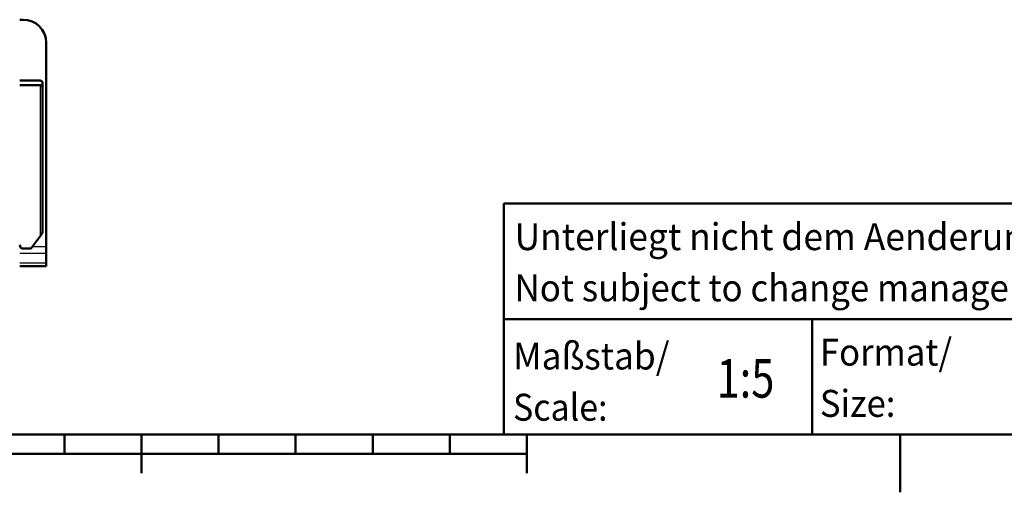
# Model space of a CAD drawing. Extents: x 0 to 594, y 0 to 420.
# Drawn here: x 331 to 459, y 2 to 64 of the extents above; entities that cross this region are included whole.
import ezdxf
from ezdxf.enums import TextEntityAlignment as Align

# ---------------------------------------------------------------- set-up
doc = ezdxf.new("R2010")
doc.units = 0
doc.layers.get('0').update_dxf_attribs({"lineweight": 13})
doc.styles.get("Standard").update_dxf_attribs({"font": 'isocp.shx'})

# ---------------------------------------------------------------- blocks, each defined once
blk = doc.blocks.new('BLOCK495')
at = {"color": 7, "lineweight": 25}
for s, p, p2 in [('Format/', (435, 18.950001), (452.149994, 18.950001)), ('Size:', (435, 12.300001), (444.799988, 12.300001))]:
    blk.add_text(s, height=3.5, dxfattribs=at).set_placement(p, p2, align=Align.FIT)
blk = doc.blocks.new('BLOCK496')
at = {"color": 7, "lineweight": 25}
for s, p, p2 in [('Maßstab/', (395.200012, 18.450001), (415.5, 18.450001)), ('Scale:', (395.200012, 11.800001), (407.450012, 11.800001))]:
    blk.add_text(s, height=3.5, dxfattribs=at).set_placement(p, p2, align=Align.FIT)
blk = doc.blocks.new('BLOCK498')
at = {"color": 7, "lineweight": 25}
blk.add_text('1:5', height=5, dxfattribs=at).set_placement((421.600006, 14.799999), (429.100006, 14.799999), align=Align.FIT)
blk = doc.blocks.new('BLOCK499')
at = {"color": 7, "lineweight": 25}
for s, p, p2 in [('Unterliegt nicht dem Aenderungsdienst/', (395.399994, 33.950001), (481.499969, 33.950001)), ('Not subject to change management', (395.399994, 27.300001), (470.649994, 27.300001))]:
    blk.add_text(s, height=3.5, dxfattribs=at).set_placement(p, p2, align=Align.FIT)
blk = doc.blocks.new('BLOCK530')
at = {"color": 7, "lineweight": 50, "ltscale": 0.054985}
blk.add_line((170.3, 0), (172.5, 0), dxfattribs=at)
at = {"color": 7, "lineweight": 50}
for p, q in [((187.5, -147.31), (187.5, -15)), ((185, -137.99), (185, -44.01)), ((185.01, -41), (185.01, -134.98))]:
    blk.add_line(p, q, dxfattribs=at)
at = {"color": 7, "lineweight": 50, "ltscale": 0.330165}
blk.add_line((170.3, -39.5), (183.51, -39.5), dxfattribs=at)
at = {"color": 7, "lineweight": 50, "ltscale": 0.330072}
blk.add_line((183.5, -42.52), (170.3, -42.52), dxfattribs=at)
at = {"color": 7, "lineweight": 25}
for p, q in [((183.77, -140.29), (183.77, -42.55)), ((184.9, -138.61), (184.9, -43.48))]:
    blk.add_line(p, q, dxfattribs=at)
at = {"color": 7, "lineweight": 50, "ltscale": 0.244623}
blk.add_line((177.99, -148.19), (183.77, -140.29), dxfattribs=at)
at = {"color": 7, "lineweight": 50, "ltscale": 0.041182}
blk.add_line((183.77, -140.29), (184.74, -138.97), dxfattribs=at)
at = {"color": 7, "lineweight": 50, "ltscale": 0.045052}
blk.add_line((170.3, -146.14), (170.93, -147.82), dxfattribs=at)
at = {"color": 7, "lineweight": 25, "ltscale": 0.011051}
blk.add_line((170.3, -147.31), (170.74, -147.31), dxfattribs=at)
at = {"color": 7, "lineweight": 25, "ltscale": 0.429986}
for p, q in [((187.5, -151.91), (170.3, -151.91)), ((187.5, -158.1), (170.3, -158.1))]:
    blk.add_line(p, q, dxfattribs=at)
at = {"color": 7, "lineweight": 50, "ltscale": 0.13427}
blk.add_line((171.89, -148.53), (177.26, -148.53), dxfattribs=at)
at = {"color": 7, "lineweight": 25, "ltscale": 0.221611}
blk.add_line((178.64, -147.31), (187.5, -147.31), dxfattribs=at)
at = {"color": 7, "lineweight": 50, "ltscale": 0.114905}
blk.add_line((187.5, -147.31), (187.5, -151.91), dxfattribs=at)
at = {"color": 7, "lineweight": 50, "ltscale": 0.154759}
blk.add_line((187.5, -151.91), (187.5, -158.1), dxfattribs=at)
at = {"color": 7, "lineweight": 50, "ltscale": 0.047595}
blk.add_line((187.5, -158.1), (187.5, -160), dxfattribs=at)
at = {"color": 7, "lineweight": 50, "ltscale": 0.429986}
blk.add_line((187.5, -160), (170.3, -160), dxfattribs=at)
at = {"color": 7, "lineweight": 50}
for centre, radius, start, end in [((172.5, -15), 15, 0, 90), ((183.51, -44.02), 1.5, 79.92243, 90.13769), ((183.51, -41), 1.5, 360, 90), ((183.51, -44.02), 1.5, 44.51503, 79.90152), ((183.5, -44.02), 1.5, 21.32024, 44.46557), ((183.51, -44.02), 1.5, 0.39852, 21.25177), ((182.98, -137.97), 2.02, 330.47664, 341.6507), ((183, -137.98), 2.01, 341.68271, 359.67703), ((183.01, -134.98), 2, 356.25508, 0), ((171.89, -147.52), 1.01, 197.55395, 224.75408), ((171.89, -147.52), 1, 224.88328, 269.96398), ((177.25, -147.52), 1.01, 270.66327, 317.85311)]:
    blk.add_arc(centre, radius, start, end, dxfattribs=at)

msp = doc.modelspace()

# ---------------------------------------------------------------- linework, layer by layer
at = {"color": 7, "lineweight": 50}
for p, q in [((394, 10), (394, 40)), ((394, 40), (514, 40)), ((394, 25), (584, 25)), ((10, 10), (584, 10)), ((394, 10), (584, 10)), ((197, 7.5), (397, 7.5))]:
    msp.add_line(p, q, dxfattribs=at)
at = {"color": 7, "lineweight": 50, "ltscale": 0.375}
msp.add_line((434, 10), (434, 25), dxfattribs=at)
at = {"color": 7, "lineweight": 50, "ltscale": 0.0625}
for p, q in [((337, 10), (337, 7.5)), ((357, 10), (357, 7.5)), ((367, 10), (367, 7.5)), ((377, 10), (377, 7.5)), ((387, 10), (387, 7.5))]:
    msp.add_line(p, q, dxfattribs=at)
at = {"color": 7, "lineweight": 50, "ltscale": 0.125}
for p, q in [((347, 10), (347, 5)), ((397, 10), (397, 5))]:
    msp.add_line(p, q, dxfattribs=at)
at = {"color": 7, "lineweight": 50, "ltscale": 0.1875}
msp.add_line((445.4, 10), (445.4, 2.5), dxfattribs=at)

# ---------------------------------------------------------------- block references
at = {"lineweight": 0, "xscale": 0.2, "yscale": 0.2, "zscale": 0.2}
msp.add_blockref('BLOCK530', (297.1436, 63.8762), dxfattribs=at)
at = {"lineweight": 0}
for name in ['BLOCK499', 'BLOCK496', 'BLOCK495', 'BLOCK498']:
    msp.add_blockref(name, (0, 0), dxfattribs=at)

doc.saveas('drawing.dxf')
